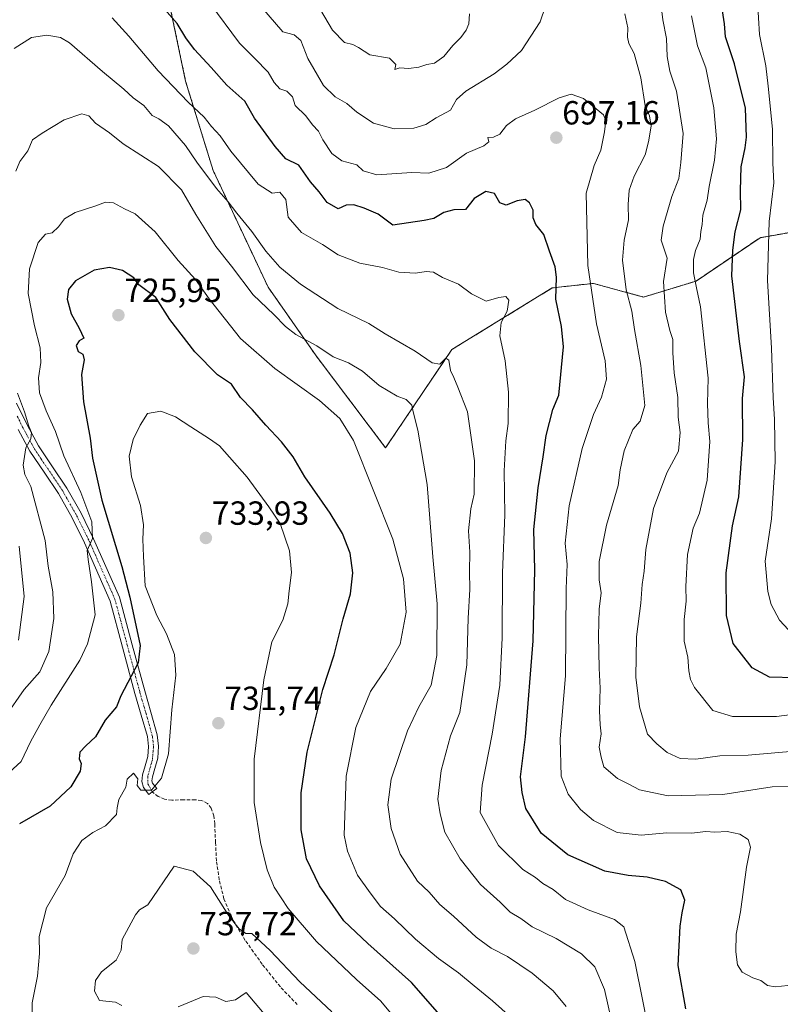
# Model space of a CAD drawing. Units: metres. Extents: x 624462 to 627915, y 4731867 to 4734243.
# Drawn here: x 625467 to 625695, y 4732728 to 4733023 of the extents above; entities that cross this region are included whole.
import ezdxf
from ezdxf.enums import TextEntityAlignment as Align

# ---------------------------------------------------------------- set-up
doc = ezdxf.new("R2010")
doc.units = ezdxf.units.M
doc.header["$MEASUREMENT"] = 0
for name, pattern in [('TRAZO_Y_PUNTO', [1, 0.5, -0.25, 0, -0.25]), ('TRAZOS', [0.75, 0.5, -0.25]), ('TRAZOSX2', [1.5, 1, -0.5])]:
    doc.linetypes.add(name, pattern=pattern)
for name, color, linetype, lineweight in [('Arbolado forestal', 92, 'TRAZOS', 0), ('Arbolado forestal CxS', 92, 'Continuous', 0), ('Camino', 19, 'Continuous', 0), ('Camino Cxs', 19, 'Continuous', 0), ('Camino eje', 39, 'TRAZO_Y_PUNTO', 13), ('Carátula', 7, 'Continuous', 5), ('Curva de nivel maestra', 36, 'Continuous', 30), ('Curva de nivel normal', 36, 'Continuous', 0), ('Punto de cota en terreno', 7, 'Continuous', 0), ('Rótulo de punto de cota en terreno', 19, 'Continuous', 0), ('Senda', 19, 'TRAZOSX2', 0)]:
    doc.layers.add(name, color=color, linetype=linetype, lineweight=lineweight)
doc.styles.add('Arial', font='txt', dxfattribs={"height": 0.2})

# ---------------------------------------------------------------- blocks, each defined once
blk = doc.blocks.new('*U172')
at = {"layer": 'Curva de nivel normal', "color": 36, "linetype": 'Continuous', "lineweight": 0}
blk.add_polyline3d([(625524.02, 4733027.54, 695), (625532.81, 4733015.56, 695), (625537.42, 4733010.94, 695), (625541.42, 4733006.86, 695), (625543.24, 4733003.75, 695), (625544.87, 4733001.93, 695), (625547.01, 4733001.18, 695), (625548.68, 4732999.45, 695), (625549.48, 4732996.92, 695), (625552.68, 4732993.78, 695), (625554.7, 4732991.14, 695), (625556.48, 4732989.17, 695), (625557.77, 4732986.65, 695), (625560.51, 4732982.51, 695), (625563.45, 4732980.34, 695), (625567.94, 4732979.12, 695), (625569.84, 4732977.34, 695), (625573.89, 4732976.14, 695), (625584.44, 4732976.88, 695), (625589.48, 4732976.65, 695), (625594.76, 4732978.36, 695), (625600.76, 4732982.61, 695), (625605.94, 4732984.78, 695), (625607.46, 4732986.07, 695), (625607.11, 4732987.37, 695), (625608.83, 4732987.44, 695), (625610.76, 4732988.3, 695), (625612.71, 4732990.91, 695), (625615.41, 4732992.94, 695), (625621.21, 4732995.47, 695), (625628.46, 4732999.22, 695), (625632.09, 4733000.33, 695), (625635.76, 4732999.02, 695), (625641.76, 4732994.14, 695), (625642.43, 4732992.41, 695), (625642.02, 4732988.99, 695), (625640.92, 4732983.52, 695), (625639.01, 4732978.98, 695), (625636.56, 4732970.67, 695), (625637.02, 4732949.03, 695), (625639.66, 4732931.51, 695), (625642.29, 4732920.42, 695), (625642.62, 4732915, 695), (625641.13, 4732909.57, 695), (625638.74, 4732904.37, 695), (625635.42, 4732894.19, 695), (625631.44, 4732877.04, 695), (625630.28, 4732865.88, 695), (625630.89, 4732859.49, 695), (625630.56, 4732852.27, 695), (625630.38, 4732826.18, 695), (625628.82, 4732807.29, 695), (625629.06, 4732796.15, 695), (625631.16, 4732790.79, 695), (625634.88, 4732786.12, 695), (625638.81, 4732782.85, 695), (625645.87, 4732779.29, 695), (625652.98, 4732778.43, 695), (625660.75, 4732779.2, 695), (625668.08, 4732779.1, 695), (625672.42, 4732779.54, 695), (625675.08, 4732779.41, 695), (625678.75, 4732779.58, 695), (625682.52, 4732778.8, 695), (625685.03, 4732777.17, 695), (625685.7, 4732774.89, 695), (625684.54, 4732768.89, 695), (625682.79, 4732755.55, 695), (625681.43, 4732748.89, 695), (625681.38, 4732743.55, 695), (625681.89, 4732739.62, 695), (625683.26, 4732737.51, 695), (625686.44, 4732735.78, 695), (625688.86, 4732735.02, 695), (625690.78, 4732733.47, 695), (625693.08, 4732733.03, 695), (625696.91, 4732733.46, 695)], dxfattribs=at)
blk = doc.blocks.new('*U176')
at = {"layer": 'Curva de nivel normal', "color": 36, "linetype": 'Continuous', "lineweight": 0}
blk.add_polyline3d([(625614.1, 4732723.89, 720), (625608.58, 4732728.92, 720), (625603.04, 4732733.34, 720), (625598.39, 4732737.27, 720), (625592.4, 4732741.56, 720), (625585.55, 4732747.37, 720), (625579.22, 4732753.42, 720), (625575, 4732757.17, 720), (625571.98, 4732761.17, 720), (625568.14, 4732766.55, 720), (625565.12, 4732773.65, 720), (625564.14, 4732778.52, 720), (625564.76, 4732796.09, 720), (625567.67, 4732810.72, 720), (625572.02, 4732821.53, 720), (625576.74, 4732828.4, 720), (625580.93, 4732835.7, 720), (625582.7, 4732845.21, 720), (625581.9, 4732855.21, 720), (625578.7, 4732867.06, 720), (625566.92, 4732896.62, 720), (625562.82, 4732903.18, 720), (625556.76, 4732908.6, 720), (625543.37, 4732918.2, 720), (625533.18, 4732927.12, 720), (625523.78, 4732939.04, 720), (625519.64, 4732944.78, 720), (625514.51, 4732950.46, 720), (625507.62, 4732959.06, 720), (625501.63, 4732964.46, 720), (625498.45, 4732965.92, 720), (625495.1, 4732967.73, 720), (625492.72, 4732967.97, 720), (625489.55, 4732966.74, 720), (625483.64, 4732964.84, 720), (625480.49, 4732963, 720), (625478.7, 4732960.56, 720), (625476.77, 4732958.81, 720), (625474.77, 4732958.43, 720), (625472.58, 4732955.92, 720), (625470.06, 4732947.97, 720), (625469.64, 4732940.61, 720), (625471.49, 4732930.93, 720), (625473.24, 4732924.34, 720), (625473.43, 4732919.93, 720), (625472.68, 4732915.34, 720), (625472.99, 4732910.88, 720), (625474.99, 4732905.47, 720), (625477.83, 4732899.28, 720), (625480.3, 4732892.06, 720), (625485.36, 4732881.02, 720), (625488.62, 4732872.31, 720), (625488.82, 4732867.27, 720), (625487.28, 4732863.68, 720), (625487.56, 4732861.01, 720), (625488.59, 4732854.36, 720), (625489.62, 4732844.46, 720), (625487.39, 4732835.75, 720), (625485.1, 4732830.89, 720), (625476.46, 4732817.36, 720), (625473.07, 4732811.53, 720), (625470.34, 4732806.4, 720), (625467.52, 4732800.5, 720), (625459.02, 4732792.82, 720)], dxfattribs=at)
blk = doc.blocks.new('*U180')
at = {"layer": 'Curva de nivel normal', "color": 36, "linetype": 'Continuous', "lineweight": 0}
for points in [[(625630.59, 4732727.23, 715), (625626.74, 4732731.92, 715), (625620.38, 4732737.18, 715), (625613.02, 4732742.15, 715), (625608.17, 4732744.63, 715), (625603.69, 4732747.95, 715), (625596.88, 4732754.2, 715), (625592.81, 4732757.74, 715), (625589.58, 4732761.38, 715), (625586.11, 4732764.7, 715), (625580.9, 4732772.79, 715), (625578.24, 4732780.47, 715), (625577.24, 4732787.52, 715), (625578.21, 4732795.24, 715), (625583.1, 4732809.66, 715), (625586.55, 4732816.9, 715), (625590.2, 4732823.36, 715), (625591.85, 4732832.3, 715), (625591.94, 4732847.76, 715), (625590.66, 4732861.79, 715), (625588.96, 4732883.49, 715), (625586.17, 4732899.7, 715), (625584.84, 4732905.22, 715), (625584.43, 4732907.23, 715), (625582.76, 4732908.89, 715), (625580.04, 4732909.85, 715), (625574.67, 4732913.13, 715), (625569.6, 4732917.38, 715), (625565.42, 4732919.87, 715), (625560.92, 4732921.7, 715), (625555.94, 4732924.98, 715), (625549.72, 4732928.37, 715), (625546.57, 4732930.71, 715), (625543.07, 4732934.32, 715), (625536.96, 4732940.18, 715), (625530.41, 4732948.82, 715), (625525.8, 4732954.7, 715), (625519.76, 4732964.23, 715), (625515.53, 4732971.66, 715), (625508.57, 4732978.64, 715), (625498.04, 4732985.44, 715), (625493.99, 4732988.75, 715), (625489.81, 4732991.57, 715), (625487.72, 4732993.81, 715), (625485.64, 4732994.42, 715), (625480.36, 4732992.64, 715), (625473.77, 4732988.65, 715), (625470.94, 4732986.67, 715), (625469.47, 4732983.36, 715), (625467.16, 4732980.13, 715), (625465.89, 4732977.27, 715)], [(625466.4, 4732910.81, 715), (625468.52, 4732905.16, 715), (625469.85, 4732900.92, 715), (625470.65, 4732899.05, 715), (625470.43, 4732897.07, 715), (625468.94, 4732894.38, 715), (625468.16, 4732889.28, 715), (625468.62, 4732886.4, 715), (625470.4, 4732882.84, 715), (625474.69, 4732866.71, 715), (625475.61, 4732858.97, 715), (625477.02, 4732851.36, 715), (625477.31, 4732843.33, 715), (625475.8, 4732833.46, 715), (625473.08, 4732827.36, 715), (625468.44, 4732822.06, 715), (625462.74, 4732813.93, 715)]]:
    blk.add_polyline3d(points, dxfattribs=at)
blk = doc.blocks.new('*U192')
at = {"layer": 'Curva de nivel normal', "color": 36, "linetype": 'Continuous', "lineweight": 0}
for points in [[(625644.4, 4732721.62, 710), (625642.02, 4732732.3, 710), (625639.16, 4732739.08, 710), (625635.15, 4732742.96, 710), (625627.56, 4732747.57, 710), (625620.46, 4732751.08, 710), (625616.99, 4732753.52, 710), (625613.84, 4732755.43, 710), (625610.79, 4732758.43, 710), (625604.97, 4732763.69, 710), (625598.89, 4732771.35, 710), (625594.32, 4732779.42, 710), (625592.86, 4732784.87, 710), (625592.18, 4732789.3, 710), (625593.14, 4732797.85, 710), (625596, 4732808.25, 710), (625598.77, 4732815.22, 710), (625599.63, 4732821.28, 710), (625600.87, 4732829.5, 710), (625601.27, 4732843.48, 710), (625601.76, 4732852.01, 710), (625601.7, 4732857.41, 710), (625601.76, 4732863.21, 710), (625601.35, 4732869.54, 710), (625602.07, 4732876.21, 710), (625603.08, 4732880.54, 710), (625603.18, 4732890.54, 710), (625601.04, 4732905.21, 710), (625598.14, 4732912.61, 710), (625597.01, 4732915.47, 710), (625596, 4732917.61, 710), (625595.46, 4732920.66, 710), (625594.56, 4732921.3, 710), (625592.78, 4732919.49, 710), (625590.49, 4732919.84, 710), (625585.44, 4732923.37, 710), (625576.46, 4732928.53, 710), (625571.53, 4732931.66, 710), (625562.28, 4732936.11, 710), (625551.09, 4732943.43, 710), (625544.93, 4732948.54, 710), (625540.77, 4732953.32, 710), (625536.57, 4732959.18, 710), (625532, 4732964.69, 710), (625529.5, 4732968.08, 710), (625525.96, 4732972.02, 710), (625520.08, 4732979.92, 710), (625516.71, 4732984.9, 710), (625511.57, 4732990.8, 710), (625508.76, 4732992.89, 710), (625506.7, 4732993.88, 710), (625504.2, 4732996.88, 710), (625501.07, 4732999.24, 710), (625498.27, 4733001.81, 710), (625491.87, 4733007.03, 710), (625481.99, 4733015.69, 710), (625479.27, 4733017.21, 710), (625475.16, 4733018, 710), (625470.6, 4733017.24, 710), (625465.42, 4733014.01, 710)], [(625466.93, 4732864.95, 710), (625468.44, 4732849.88, 710), (625466.75, 4732836.88, 710)]]:
    blk.add_polyline3d(points, dxfattribs=at)
blk = doc.blocks.new('*U194')
at = {"layer": 'Curva de nivel normal', "color": 36, "linetype": 'Continuous', "lineweight": 0}
blk.add_polyline3d([(625560.52, 4732725.62, 735), (625550.87, 4732734.53, 735), (625542.06, 4732743.99, 735), (625536.56, 4732749.06, 735), (625534.76, 4732749.05, 735), (625532.7, 4732750.41, 735), (625529.68, 4732754.31, 735), (625524.2, 4732762.99, 735), (625519, 4732767.72, 735), (625513.29, 4732769.22, 735), (625505.43, 4732757.66, 735), (625502.93, 4732756.1, 735), (625501.69, 4732754.61, 735), (625497.79, 4732747.22, 735), (625497.46, 4732744.1, 735), (625495.95, 4732741.05, 735), (625491.58, 4732737.55, 735), (625489.76, 4732734.97, 735), (625489.44, 4732731.74, 735), (625490.92, 4732729.03, 735), (625495.75, 4732728.5, 735), (625497.66, 4732727.45, 735)], dxfattribs=at)
blk = doc.blocks.new('*U196')
at = {"layer": 'Curva de nivel normal', "color": 36, "linetype": 'Continuous', "lineweight": 0}
blk.add_polyline3d([(625557, 4732705.17, 740), (625534.89, 4732731.35, 740), (625531.69, 4732729.2, 740), (625528.76, 4732728.64, 740), (625525.76, 4732730, 740), (625521.93, 4732730.18, 740), (625514.45, 4732727.12, 740)], dxfattribs=at)
blk = doc.blocks.new('*U197')
at = {"layer": 'Curva de nivel normal', "color": 36, "linetype": 'Continuous', "lineweight": 0}
blk.add_polyline3d([(625494.74, 4733023.12, 705), (625499.72, 4733017.64, 705), (625508.51, 4733007.24, 705), (625517.5, 4732997.94, 705), (625522.32, 4732993.42, 705), (625524.5, 4732990.6, 705), (625527.03, 4732987.81, 705), (625530.25, 4732983.19, 705), (625538.39, 4732973.36, 705), (625542.62, 4732970.66, 705), (625544.95, 4732970.92, 705), (625546.66, 4732968.78, 705), (625547.43, 4732963.52, 705), (625551.36, 4732958.93, 705), (625557.69, 4732955.3, 705), (625562.38, 4732952.21, 705), (625568.88, 4732949.66, 705), (625575.64, 4732948.42, 705), (625580.55, 4732946.99, 705), (625585.54, 4732946.68, 705), (625588.66, 4732947.25, 705), (625590.87, 4732947.01, 705), (625593.55, 4732945.41, 705), (625598.33, 4732943.42, 705), (625602.26, 4732940.48, 705), (625606.64, 4732938.3, 705), (625610.43, 4732939.39, 705), (625612.58, 4732939.71, 705), (625613.46, 4732938.64, 705), (625612.92, 4732935.32, 705), (625611.11, 4732931.92, 705), (625610.78, 4732928, 705), (625612.32, 4732920.44, 705), (625613.3, 4732911.08, 705), (625613.24, 4732901.75, 705), (625612.49, 4732896.51, 705), (625612.07, 4732887.58, 705), (625612.27, 4732874.39, 705), (625611.52, 4732856.97, 705), (625611.46, 4732837.56, 705), (625610.77, 4732823.36, 705), (625608.48, 4732808.73, 705), (625605.47, 4732793.45, 705), (625604.86, 4732785.22, 705), (625610.36, 4732775.34, 705), (625617.57, 4732768.19, 705), (625621.37, 4732765.84, 705), (625623.61, 4732763.98, 705), (625626.66, 4732762.24, 705), (625630.34, 4732759.26, 705), (625637.18, 4732756.08, 705), (625645, 4732753.28, 705), (625647.83, 4732751.01, 705), (625651.08, 4732740.68, 705), (625656.02, 4732716.42, 705)], dxfattribs=at)
blk = doc.blocks.new('*U209')
at = {"layer": 'Curva de nivel maestra', "color": 36, "linetype": 'Continuous', "lineweight": 30}
blk.add_polyline3d([(625666.42, 4732726.47, 700), (625664.06, 4732739.48, 700), (625664.68, 4732751.19, 700), (625665.25, 4732755.22, 700), (625666.04, 4732759.05, 700), (625664.92, 4732762.13, 700), (625660.32, 4732764.62, 700), (625654.85, 4732765.95, 700), (625649.13, 4732766.42, 700), (625642.12, 4732767.66, 700), (625637.89, 4732769.64, 700), (625631.06, 4732772.6, 700), (625623.15, 4732779.12, 700), (625618.51, 4732786.5, 700), (625617.43, 4732791.22, 700), (625616.88, 4732795.89, 700), (625618.43, 4732807.88, 700), (625620.71, 4732836.64, 700), (625621.17, 4732857.92, 700), (625620.95, 4732869.97, 700), (625622.16, 4732882.42, 700), (625623.73, 4732891.72, 700), (625624.6, 4732898.08, 700), (625626.63, 4732905.85, 700), (625628.44, 4732910.2, 700), (625629.82, 4732924.67, 700), (625629.15, 4732930.72, 700), (625627.45, 4732938.91, 700), (625627.69, 4732945.47, 700), (625627.3, 4732948.65, 700), (625625.55, 4732953.27, 700), (625623.92, 4732958.27, 700), (625621.46, 4732961.28, 700), (625620.68, 4732963.29, 700), (625620.71, 4732965.53, 700), (625619.65, 4732967.76, 700), (625618.35, 4732968.79, 700), (625615.96, 4732968.4, 700), (625612.63, 4732967.09, 700), (625610.69, 4732967.78, 700), (625609.14, 4732970.6, 700), (625606.53, 4732971.19, 700), (625603.09, 4732969.05, 700), (625600.43, 4732965.8, 700), (625596.98, 4732965.65, 700), (625593.99, 4732964.88, 700), (625590.98, 4732963.03, 700), (625588.09, 4732962.51, 700), (625578.76, 4732961.05, 700), (625574.31, 4732964.33, 700), (625570.1, 4732966.2, 700), (625567.05, 4732967.2, 700), (625564.77, 4732967.05, 700), (625562.34, 4732965.99, 700), (625559.07, 4732967.89, 700), (625556.66, 4732971.03, 700), (625554.04, 4732974.04, 700), (625550.57, 4732979.04, 700), (625546.72, 4732980.98, 700), (625543.54, 4732984.63, 700), (625537.34, 4732993.1, 700), (625534.45, 4732998.22, 700), (625529.03, 4733002.96, 700), (625524.38, 4733008.27, 700), (625519.43, 4733013.66, 700), (625516.79, 4733017.2, 700), (625514.15, 4733021.49, 700), (625508.2, 4733028.2, 700)], dxfattribs=at)
blk = doc.blocks.new('5PATER')
at = {"layer": 'Carátula', "linetype": 'Continuous', "lineweight": 5}
h = blk.add_hatch(color=250, dxfattribs=at)
edge = h.paths.add_edge_path()
edge.add_ellipse((0, 0.01), major_axis=(-1.33, -1.34), ratio=0.999422, start_angle=0, end_angle=360)

msp = doc.modelspace()

# ---------------------------------------------------------------- linework, layer by layer
at = {"layer": 'Arbolado forestal', "color": 92, "linetype": 'TRAZOS', "lineweight": 0}
msp.add_polyline3d([(625737.34, 4732884.59, 653.64), (625725.53, 4732912.24, 654.42), (625716.65, 4732947.78, 656.41), (625711.18, 4732952.56, 658.6), (625703.95, 4732960.02, 662.65), (625688.6, 4732957.33, 671.11), (625669.47, 4732944.35, 679.62), (625653.76, 4732939.56, 687.84), (625638.73, 4732943.66, 694.24), (625626.43, 4732942.3, 700.43), (625596.38, 4732923.84, 708.86), (625576.56, 4732894.45, 717.54), (625555.78, 4732921.98, 715.84), (625541.39, 4732942.54, 713.09), (625524.94, 4732977.49, 708.82), (625516.71, 4733004.22, 703.23), (625506.84, 4733051.64, 695.34)], dxfattribs=at)
msp.add_polyline3d([(625737.34, 4732884.59, 653.64), (625725.53, 4732912.24, 654.42), (625716.65, 4732947.78, 656.41), (625711.18, 4732952.56, 658.6), (625703.95, 4732960.02, 662.65), (625688.6, 4732957.33, 671.11), (625669.47, 4732944.35, 679.62), (625653.76, 4732939.56, 687.84), (625638.73, 4732943.66, 694.24), (625626.43, 4732942.3, 700.43), (625596.38, 4732923.84, 708.86), (625576.56, 4732894.45, 717.54), (625555.78, 4732921.98, 715.84), (625541.39, 4732942.54, 713.09), (625524.94, 4732977.49, 708.82), (625516.71, 4733004.22, 703.23), (625506.84, 4733051.64, 695.34)], dxfattribs=at)
at = {"layer": 'Arbolado forestal CxS', "color": 92, "linetype": 'Continuous', "lineweight": 0}
for points in [[(625703.95, 4732960.02, 662.65), (625688.6, 4732957.33, 671.11), (625669.47, 4732944.35, 679.62), (625653.76, 4732939.56, 687.84), (625638.73, 4732943.66, 694.24), (625626.44, 4732942.3, 700.43), (625596.38, 4732923.84, 708.86), (625576.56, 4732894.45, 717.54), (625555.78, 4732921.98, 715.84), (625541.39, 4732942.54, 713.09), (625524.94, 4732977.49, 708.82), (625516.71, 4733004.22, 703.23), (625506.84, 4733051.64, 695.34), (625506.44, 4733053.57, 695.06), (625496.16, 4733076.18, 693.79), (625475.6, 4733123.47, 692.45), (625450.92, 4733125.53, 693.8), (625415.97, 4733146.09, 685.95), (625391.3, 4733152.26, 684.92), (625356.71, 4733155.26, 694.51), (625341, 4733166.88, 692.14), (625336.23, 4733235.74, 686.12)], [(625506.84, 4733051.64, 695.34), (625516.71, 4733004.22, 703.23), (625524.94, 4732977.49, 708.82), (625541.39, 4732942.54, 713.09), (625555.78, 4732921.98, 715.84), (625576.56, 4732894.45, 717.54), (625596.38, 4732923.84, 708.86), (625626.44, 4732942.3, 700.43), (625638.73, 4732943.66, 694.24), (625653.76, 4732939.56, 687.84), (625669.47, 4732944.35, 679.62), (625688.6, 4732957.33, 671.11), (625703.95, 4732960.02, 662.65)]]:
    msp.add_polyline3d(points, dxfattribs=at)
at = {"layer": 'Camino', "color": 19, "linetype": 'Continuous', "lineweight": 0}
msp.add_polyline3d([(625466.12, 4732907.77, 714.01), (625469.29, 4732901.31, 715.12), (625472.67, 4732895.03, 715.77), (625476.88, 4732888.77, 716.32), (625481.23, 4732882.32, 716.88), (625485.44, 4732874.86, 718.65), (625489.2, 4732867.23, 720.31), (625496.91, 4732849.76, 722.67), (625500.78, 4732835.5, 723.82), (625504.48, 4732821.7, 726.26), (625506.32, 4732815.26, 726.74), (625508.25, 4732808.56, 728.24), (625508.65, 4732805.07, 728.4), (625508.4, 4732801.51, 728.81), (625507.54, 4732798.41, 729.23), (625506.78, 4732795.89, 729.3), (625506.64, 4732794.77, 729.4), (625506.83, 4732794.09, 729.53), (625508.08, 4732792.44, 729.96), (625506.76, 4732791.45, 729.88), (625505.68, 4732790.63, 729.99), (625504.08, 4732792.74, 729.81), (625503.59, 4732794.55, 729.62), (625503.82, 4732796.51, 729.32), (625504.66, 4732799.25, 728.84), (625505.42, 4732802.02, 728.3), (625505.63, 4732805, 727.83), (625505.3, 4732807.97, 727.36), (625503.43, 4732814.43, 726.29), (625501.58, 4732820.9, 725.75), (625497.87, 4732834.72, 722.84), (625494.16, 4732848.55, 721.39), (625486.48, 4732865.95, 719.51), (625482.78, 4732873.45, 718.06), (625478.67, 4732880.74, 716.74), (625474.39, 4732887.1, 715.81), (625470.1, 4732893.47, 714.93), (625466.62, 4732899.94, 714.47)], dxfattribs=at)
at = {"layer": 'Camino Cxs', "color": 19, "linetype": 'Continuous', "lineweight": 0}
msp.add_polyline3d([(625466.12, 4732907.77, 714.01), (625469.29, 4732901.31, 715.12), (625472.67, 4732895.03, 715.77), (625476.88, 4732888.77, 716.32), (625481.23, 4732882.32, 716.88), (625485.44, 4732874.86, 718.65), (625489.2, 4732867.23, 720.31), (625496.91, 4732849.76, 722.67), (625500.78, 4732835.5, 723.82), (625504.48, 4732821.7, 726.26), (625506.32, 4732815.26, 726.74), (625508.25, 4732808.56, 728.24), (625508.65, 4732805.07, 728.4), (625508.4, 4732801.51, 728.81), (625507.54, 4732798.41, 729.23), (625506.78, 4732795.89, 729.3), (625506.64, 4732794.77, 729.4), (625506.83, 4732794.09, 729.53), (625508.08, 4732792.44, 729.96), (625506.76, 4732791.45, 729.88), (625505.68, 4732790.63, 729.99), (625504.08, 4732792.74, 729.81), (625503.59, 4732794.55, 729.62), (625503.82, 4732796.51, 729.32), (625504.66, 4732799.25, 728.84), (625505.42, 4732802.02, 728.3), (625505.63, 4732805, 727.83), (625505.3, 4732807.97, 727.36), (625503.43, 4732814.43, 726.29), (625501.58, 4732820.9, 725.75), (625497.87, 4732834.72, 722.84), (625494.16, 4732848.55, 721.39), (625486.48, 4732865.95, 719.51), (625482.78, 4732873.45, 718.06), (625478.67, 4732880.74, 716.74), (625474.39, 4732887.1, 715.81), (625470.1, 4732893.47, 714.93), (625466.62, 4732899.94, 714.47)], dxfattribs=at)
at = {"layer": 'Camino eje', "color": 39, "linetype": 'TRAZO_Y_PUNTO', "lineweight": 13}
msp.add_polyline3d([(625466.37, 4732903.86, 714.19), (625467.96, 4732900.63, 714.73), (625471.39, 4732894.25, 715.23), (625473.53, 4732891.07, 715.89), (625477.78, 4732884.76, 716.48), (625479.95, 4732881.53, 716.83), (625484.11, 4732874.16, 718.33), (625487.84, 4732866.59, 719.88), (625495.54, 4732849.16, 721.91), (625497.47, 4732842.03, 722.81), (625501.18, 4732828.21, 724.78), (625503.03, 4732821.3, 725.99), (625504.88, 4732814.85, 726.53), (625506.8, 4732808.01, 727.69), (625507.14, 4732805.04, 728.04), (625506.78, 4732801.05, 728.53), (625505.42, 4732796.15, 729.26), (625505.46, 4732793.81, 729.57), (625506.76, 4732791.45, 729.88)], dxfattribs=at)
at = {"layer": 'Curva de nivel maestra', "color": 36, "linetype": 'Continuous', "lineweight": 30}
for points in [[(625699.08, 4732825.62, 675), (625691.42, 4732825.77, 675), (625686.23, 4732828.58, 675), (625680.6, 4732835.83, 675), (625678.55, 4732844.23, 675), (625678.47, 4732856.99, 675), (625680.32, 4732871.12, 675), (625682.29, 4732879.8, 675), (625683.43, 4732896.88, 675), (625683.36, 4732909.17, 675), (625683.95, 4732915.7, 675), (625682.46, 4732926.25, 675), (625680.15, 4732945.96, 675), (625680.42, 4732953.59, 675), (625681.18, 4732959.12, 675), (625682.89, 4732965.62, 675), (625682.74, 4732971.48, 675), (625682.98, 4732978.56, 675), (625684.14, 4732984.2, 675), (625684.58, 4732987.44, 675), (625684.24, 4732996.09, 675), (625680.99, 4733009.41, 675), (625678.28, 4733017.48, 675), (625677.93, 4733021.35, 675), (625677.4, 4733025.2, 675)], [(625593.52, 4732723.92, 725), (625584.26, 4732734.39, 725), (625571.29, 4732746.08, 725), (625564.05, 4732752.83, 725), (625556.81, 4732763.27, 725), (625552.89, 4732771.35, 725), (625551.32, 4732780.12, 725), (625551.33, 4732791.12, 725), (625553.08, 4732803.29, 725), (625557.75, 4732822.13, 725), (625561.2, 4732832.41, 725), (625563.9, 4732843.26, 725), (625566.03, 4732850.76, 725), (625566.8, 4732857.04, 725), (625565.93, 4732862.86, 725), (625563.66, 4732868.79, 725), (625560.01, 4732874.91, 725), (625552.41, 4732885.76, 725), (625548.9, 4732891.68, 725), (625545.41, 4732896.24, 725), (625540.72, 4732901.18, 725), (625536.72, 4732905.81, 725), (625533.11, 4732909.52, 725), (625530.43, 4732913.47, 725), (625526.28, 4732916.25, 725), (625519.49, 4732923.14, 725), (625511.98, 4732932.8, 725), (625507.82, 4732939.41, 725), (625502.76, 4732943.21, 725), (625501.21, 4732945.32, 725), (625497.86, 4732947.46, 725), (625493.97, 4732948.4, 725), (625489.37, 4732947.62, 725), (625483.74, 4732944.45, 725), (625481.66, 4732941.87, 725), (625481.28, 4732938.9, 725), (625482.46, 4732934.53, 725), (625484.83, 4732930.27, 725), (625486.27, 4732927.26, 725), (625484.92, 4732926.44, 725), (625483.95, 4732925.06, 725), (625484.62, 4732923.26, 725), (625485.94, 4732922.44, 725), (625486.4, 4732920.74, 725), (625485.59, 4732916.42, 725), (625486.13, 4732908.24, 725), (625488.2, 4732897.31, 725), (625488.86, 4732891.3, 725), (625491.65, 4732878.76, 725), (625497.6, 4732858.94, 725), (625500.03, 4732849.75, 725), (625503.12, 4732835.21, 725), (625502.54, 4732830.11, 725), (625497.32, 4732820.22, 725), (625496.04, 4732816.89, 725), (625492.63, 4732812.89, 725), (625489.75, 4732807.89, 725), (625486.84, 4732805.24, 725), (625485.06, 4732803.29, 725), (625484.87, 4732801.34, 725), (625485.44, 4732799.89, 725), (625485.2, 4732797.61, 725), (625482.43, 4732792.96, 725), (625476.15, 4732787.12, 725), (625467.01, 4732781.84, 725)]]:
    msp.add_polyline3d(points, dxfattribs=at)
at = {"layer": 'Curva de nivel normal', "color": 36, "linetype": 'Continuous', "lineweight": 0}
for points in [[(625537.6, 4733028.53, 690), (625545.8, 4733018.91, 690), (625549.25, 4733018.02, 690), (625551.22, 4733016.32, 690), (625553.27, 4733010.96, 690), (625558.01, 4733002.93, 690), (625561.43, 4732999.49, 690), (625564.97, 4732997.53, 690), (625568, 4732994.95, 690), (625572.96, 4732991.61, 690), (625579.15, 4732989.93, 690), (625584.97, 4732990.07, 690), (625588.55, 4732991.24, 690), (625591.73, 4732993.17, 690), (625596.02, 4732995.5, 690), (625597.81, 4732998.69, 690), (625600.61, 4733001.18, 690), (625609.03, 4733006.35, 690), (625612.84, 4733009.32, 690), (625617.2, 4733013.37, 690), (625622.8, 4733021.99, 690), (625624.36, 4733026.62, 690)], [(625658.65, 4733030.1, 685), (625659.48, 4733022.56, 685), (625660.64, 4733016.96, 685), (625660.84, 4733011.53, 685), (625661.58, 4733007.2, 685), (625663.64, 4733001.2, 685), (625665.63, 4732988.53, 685), (625664.93, 4732979.85, 685), (625664.26, 4732975.06, 685), (625662.22, 4732969.61, 685), (625659.58, 4732960.81, 685), (625659.04, 4732956.55, 685), (625660.79, 4732951.24, 685), (625659.69, 4732944.23, 685), (625660.35, 4732935, 685), (625661.64, 4732929.52, 685), (625662.51, 4732926.88, 685), (625662.45, 4732922.87, 685), (625662.92, 4732916.86, 685), (625664, 4732909.54, 685), (625664.14, 4732903.56, 685), (625664.72, 4732898.99, 685), (625664.22, 4732893.44, 685), (625660.73, 4732886.92, 685), (625656.74, 4732876.3, 685), (625654.39, 4732863.94, 685), (625653.96, 4732857.48, 685), (625653.34, 4732853.49, 685), (625652.88, 4732847.95, 685), (625651.6, 4732837.88, 685), (625651.42, 4732825.79, 685), (625652.51, 4732816.92, 685), (625654.96, 4732808.76, 685), (625657.69, 4732805.82, 685), (625660.8, 4732803.24, 685), (625664.72, 4732801.4, 685), (625669.42, 4732801.26, 685), (625676.54, 4732802.19, 685), (625685.02, 4732802.38, 685), (625697.64, 4732803.55, 685)], [(625698.45, 4732838.55, 670), (625694.42, 4732842.8, 670), (625691.95, 4732847.5, 670), (625690.91, 4732851.46, 670), (625690.08, 4732860.54, 670), (625692, 4732873.21, 670), (625693.09, 4732890.21, 670), (625692.92, 4732902.88, 670), (625692.48, 4732909.54, 670), (625692.06, 4732924.21, 670), (625690.8, 4732944.54, 670), (625691.34, 4732962.2, 670), (625692.69, 4732973.75, 670), (625692.38, 4732979.68, 670), (625692.28, 4732989.78, 670), (625691, 4733002.72, 670), (625690.32, 4733008.78, 670), (625688.4, 4733018.18, 670), (625687.84, 4733028.12, 670)], [(625557.12, 4733025.56, 685), (625560.65, 4733019.42, 685), (625564.31, 4733015.75, 685), (625566.72, 4733015.16, 685), (625568.49, 4733014.26, 685), (625571.89, 4733012.03, 685), (625577.69, 4733011.07, 685), (625579.59, 4733009.21, 685), (625579.3, 4733007.66, 685), (625580.84, 4733008.15, 685), (625583.43, 4733007.94, 685), (625586.54, 4733008.38, 685), (625588.92, 4733009.18, 685), (625591.16, 4733009.56, 685), (625594, 4733011.53, 685), (625596.68, 4733014.87, 685), (625599.04, 4733017.27, 685), (625600.64, 4733019.47, 685), (625601.42, 4733021.38, 685), (625601.67, 4733024.33, 685)], [(625648.12, 4733024.35, 690), (625649.01, 4733020.11, 690), (625648.96, 4733017.36, 690), (625649.38, 4733015.48, 690), (625650.96, 4733012.42, 690), (625652.95, 4733005.17, 690), (625654.22, 4732996.76, 690), (625655.53, 4732993.81, 690), (625656.04, 4732990.73, 690), (625655.24, 4732986.03, 690), (625654.26, 4732982.18, 690), (625650.98, 4732975.71, 690), (625649.44, 4732971.52, 690), (625649.14, 4732967.3, 690), (625649.19, 4732962.68, 690), (625647.9, 4732956.54, 690), (625647.47, 4732950.59, 690), (625648.58, 4732941.7, 690), (625650.25, 4732935.38, 690), (625651.02, 4732929.81, 690), (625652.96, 4732919.08, 690), (625654.15, 4732907.06, 690), (625652.75, 4732902.38, 690), (625650.56, 4732899.92, 690), (625647.95, 4732893.52, 690), (625646.76, 4732887.88, 690), (625646.1, 4732883.13, 690), (625642.68, 4732871.23, 690), (625640.44, 4732860.39, 690), (625640.43, 4732854.9, 690), (625641.05, 4732851.06, 690), (625640.48, 4732846.16, 690), (625640.25, 4732838.12, 690), (625640.42, 4732828.46, 690), (625640.77, 4732822.49, 690), (625640.55, 4732815.66, 690), (625640.76, 4732811.5, 690), (625641.08, 4732808.77, 690), (625640.5, 4732804.85, 690), (625641.1, 4732801.87, 690), (625641.9, 4732798.93, 690), (625645.96, 4732795.4, 690), (625649.3, 4732793.77, 690), (625652.56, 4732792.03, 690), (625661.12, 4732790.26, 690), (625677.44, 4732790.64, 690), (625692.25, 4732792.97, 690), (625697.22, 4732793.08, 690)], [(625708.78, 4732816.02, 680), (625693.56, 4732814.02, 680), (625680.36, 4732814, 680), (625674.51, 4732815.76, 680), (625669.01, 4732822.64, 680), (625667.75, 4732825.12, 680), (625667.24, 4732827.64, 680), (625667.02, 4732831.75, 680), (625665.92, 4732836.56, 680), (625665.88, 4732843.02, 680), (625666.53, 4732848.54, 680), (625666.38, 4732852.88, 680), (625666.84, 4732862.5, 680), (625668.55, 4732870.36, 680), (625670.44, 4732874.84, 680), (625672.73, 4732884.73, 680), (625673.53, 4732896.29, 680), (625673.1, 4732901.9, 680), (625672.9, 4732907.69, 680), (625673.04, 4732915.25, 680), (625670.78, 4732936.65, 680), (625669.54, 4732942.33, 680), (625668.7, 4732946.82, 680), (625668.67, 4732950.76, 680), (625669.25, 4732953.52, 680), (625670.69, 4732956.85, 680), (625670.87, 4732959.15, 680), (625671.23, 4732961.24, 680), (625671.46, 4732964.07, 680), (625672.76, 4732968.6, 680), (625673.33, 4732972.62, 680), (625674.98, 4732980.56, 680), (625675.52, 4732986.9, 680), (625674.76, 4732996.24, 680), (625672.37, 4733008.14, 680), (625669.9, 4733014.8, 680), (625668.12, 4733023.71, 680)], [(625580.92, 4732721.82, 730), (625575.15, 4732728.8, 730), (625567.81, 4732735.27, 730), (625555.84, 4732746.63, 730), (625547.45, 4732756.52, 730), (625543.26, 4732762.94, 730), (625541.1, 4732768.13, 730), (625539.14, 4732776.28, 730), (625537.25, 4732788.22, 730), (625537.24, 4732801.18, 730), (625540.13, 4732824.96, 730), (625542.54, 4732836.4, 730), (625545.79, 4732842.88, 730), (625547.27, 4732847.68, 730), (625547.68, 4732851.66, 730), (625548.45, 4732857.14, 730), (625547.8, 4732863.59, 730), (625544.97, 4732871.75, 730), (625541.66, 4732876.72, 730), (625535.18, 4732885.69, 730), (625529.87, 4732891.59, 730), (625526.88, 4732894.99, 730), (625523.85, 4732897.14, 730), (625518.25, 4732900.7, 730), (625513.68, 4732903.75, 730), (625509.28, 4732905.43, 730), (625505.28, 4732904.73, 730), (625503.17, 4732901.22, 730), (625500.99, 4732896.92, 730), (625499.81, 4732891.91, 730), (625500.58, 4732885.7, 730), (625503.27, 4732877.14, 730), (625504.08, 4732871.39, 730), (625503.9, 4732867.13, 730), (625504.1, 4732861.88, 730), (625504.66, 4732853.13, 730), (625508.07, 4732844.21, 730), (625511.04, 4732838.72, 730), (625513.4, 4732832.57, 730), (625513.82, 4732826.33, 730), (625512.64, 4732816.01, 730), (625511.56, 4732802.84, 730), (625509.46, 4732795.55, 730), (625506.56, 4732791.98, 730), (625503.28, 4732791.94, 730), (625502.18, 4732793.34, 730), (625502.38, 4732795.32, 730), (625501.16, 4732797.01, 730), (625499.26, 4732795.22, 730), (625498.81, 4732792.81, 730), (625496.79, 4732789.13, 730), (625496.25, 4732786.68, 730), (625496.08, 4732784.69, 730), (625492.79, 4732781.28, 730), (625488.92, 4732779.29, 730), (625485.69, 4732776.92, 730), (625483.06, 4732772.89, 730), (625480.64, 4732766.43, 730), (625475.08, 4732756.73, 730), (625472.94, 4732748.17, 730), (625473.04, 4732743.04, 730), (625472.4, 4732736.26, 730), (625470.77, 4732728.3, 730), (625470.93, 4732719.63, 730)]]:
    msp.add_polyline3d(points, dxfattribs=at)
at = {"layer": 'Senda', "color": 19, "linetype": 'TRAZOSX2', "lineweight": 0}
msp.add_polyline3d([(625550.15, 4732727.74, 736.48), (625545.09, 4732733.06, 736.15), (625539.65, 4732739.83, 735.86), (625534.59, 4732746.95, 735.48), (625530.97, 4732752.98, 734.85), (625528.19, 4732759.43, 734.76), (625526.78, 4732765.09, 734.12), (625525.95, 4732770.82, 733.6), (625525.67, 4732776.32, 733.19), (625525.44, 4732781.83, 732.77), (625525.17, 4732784.25, 732.59), (625524.4, 4732786.56, 732.36), (625523.27, 4732787.97, 732.09), (625521.48, 4732788.88, 731.82), (625519.62, 4732789.06, 731.6), (625516.13, 4732789.01, 731.18), (625512.64, 4732789, 730.78), (625510.44, 4732789.21, 730.55), (625508.55, 4732790.09, 730.28), (625506.76, 4732791.45, 729.88)], dxfattribs=at)

# ---------------------------------------------------------------- block references
at = {"layer": 'Curva de nivel maestra', "color": 36, "linetype": 'Continuous', "lineweight": 30}
msp.add_blockref('*U209', (0, 0), dxfattribs=at)
at = {"layer": 'Curva de nivel normal', "color": 36, "linetype": 'Continuous', "lineweight": 0}
for name in ['*U172', '*U197', '*U192', '*U180', '*U176', '*U194', '*U196']:
    msp.add_blockref(name, (0, 0), dxfattribs=at)
at = {"layer": 'Punto de cota en terreno', "linetype": 'Continuous', "lineweight": 0}
for p in [(625627.64, 4732987.27, 697.16), (625496.62, 4732934.13, 725.95), (625522.79, 4732867.44, 733.93), (625526.53, 4732811.99, 731.74), (625519.05, 4732744.55, 737.72)]:
    msp.add_blockref('5PATER', p, dxfattribs=at)

# ---------------------------------------------------------------- texts
at = {"layer": 'Rótulo de punto de cota en terreno', "color": 19, "linetype": 'Continuous', "lineweight": 0, "style": 'Arial'}
for s, p in [('697,16', (625629.4, 4732989.03)), ('725,95', (625498.38, 4732935.89)), ('733,93', (625524.55, 4732869.2)), ('731,74', (625528.29, 4732813.75)), ('737,72', (625520.81, 4732746.31))]:
    msp.add_text(s, height=7, dxfattribs=at).set_placement(p, align=Align.BOTTOM_LEFT)

doc.saveas('drawing.dxf')
